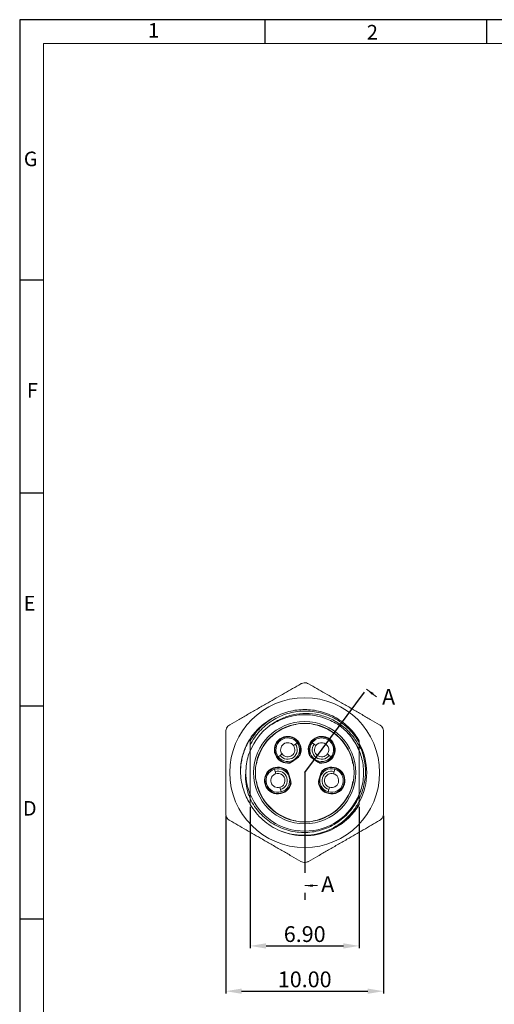
# Model space of a CAD drawing. Units: millimetres. Extents: x 316 to 459, y 5 to 105.
# Drawn here: x 316 to 346, y 43 to 105 of the extents above; entities that cross this region are included whole.
import ezdxf

# ---------------------------------------------------------------- set-up
doc = ezdxf.new("R2010")
doc.units = ezdxf.units.MM
doc.header["$PDSIZE"] = -1
doc.linetypes.add('CENTER', pattern=[10.16, 6.35, -1.27, 1.27, -1.27])
for name, color, linetype in [('0-1', 7, 'Continuous'), ('DIM', 1, 'Continuous'), ('SLD-0', 4, 'Continuous'), ('TEXT', 7, 'Continuous')]:
    doc.layers.add(name, color=color, linetype=linetype)
doc.layers.add('0-2', color=7, linetype='Continuous', lineweight=15)
doc.styles.add('SLDTEXTSTYLE0', font='TXT', dxfattribs={"width": 0.7})
doc.dimstyles.new('SLDDIMSTYLE1', dxfattribs={"dimtxt": 1, "dimasz": 1, "dimexe": 0, "dimexo": 0.0625, "dimgap": 0.25, "dimtad": 1, "dimrnd": 1e-09, "dimzin": 4, "dimdsep": 46, "dimtxsty": 'SLDTEXTSTYLE0', "dimsah": 1, "dimcen": 0.09, "dimadec": 0, "dimazin": 1, "dimtol": 1, "dimtp": 0.15, "dimtfac": 1, "dimtmove": 0, "dimatfit": 0, "dimfxl": 1, "dimfrac": 2, "dimtolj": 1, "dimtzin": 0, "dimarcsym": 0})

# ---------------------------------------------------------------- blocks, each defined once
blk = doc.blocks.new('*D164')
at = {"layer": 'Defpoints', "color": 0, "transparency": 16777216}
for p in [(330.126, 55.236), (337.026, 55.236), (337.026, 46.273)]:
    blk.add_point(p, dxfattribs=at)
at = {"layer": 'DIM', "color": 0, "lineweight": -2, "transparency": 16777216}
for p, q in [((330.126, 55.086), (330.126, 46.123)), ((337.026, 55.086), (337.026, 46.123)), ((331.126, 46.273), (336.026, 46.273))]:
    blk.add_line(p, q, dxfattribs=at)
at = {"layer": 'DIM', "color": 0, "transparency": 16777216}
for points in [[(331.126, 46.44), (331.126, 46.107), (330.126, 46.273)], [(336.026, 46.44), (336.026, 46.107), (337.026, 46.273)]]:
    blk.add_solid(points, dxfattribs=at)
at = {"layer": 'DIM', "color": 0, "transparency": 16777216, "insert": (333.576, 47.023), "char_height": 1, "attachment_point": 5, "style": 'SLDTEXTSTYLE0'}
blk.add_mtext('\\A1;6.90', dxfattribs=at)
blk = doc.blocks.new('*D165')
at = {"layer": 'Defpoints', "color": 0, "transparency": 16777216}
for p in [(328.576, 54.662), (338.576, 54.662), (338.576, 43.402)]:
    blk.add_point(p, dxfattribs=at)
at = {"layer": 'DIM', "color": 0, "lineweight": -2, "transparency": 16777216}
for p, q in [((328.576, 54.512), (328.576, 43.252)), ((338.576, 54.512), (338.576, 43.252)), ((329.576, 43.402), (337.576, 43.402))]:
    blk.add_line(p, q, dxfattribs=at)
at = {"layer": 'DIM', "color": 0, "transparency": 16777216}
for points in [[(329.576, 43.569), (329.576, 43.236), (328.576, 43.402)], [(337.576, 43.569), (337.576, 43.236), (338.576, 43.402)]]:
    blk.add_solid(points, dxfattribs=at)
at = {"layer": 'DIM', "color": 0, "transparency": 16777216, "insert": (333.576, 44.152), "char_height": 1, "attachment_point": 5, "style": 'SLDTEXTSTYLE0'}
blk.add_mtext('\\A1;10.00', dxfattribs=at)

msp = doc.modelspace()

# ---------------------------------------------------------------- linework, layer by layer
at = {"linetype": 'CENTER'}
for q in [(337.823, 62.988), (333.576, 49.204)]:
    msp.add_line((333.576, 57.26), q, dxfattribs=at)
at = {"color": 7, "linetype": 'Continuous', "lineweight": 0}
for p, q in [((338.135, 62.067), (337.493, 62.544)), ((334.376, 50.094), (333.576, 50.094))]:
    msp.add_line(p, q, dxfattribs=at)
at = {"color": 7, "linetype": 'Continuous', "lineweight": 15}
for p, q in [((333.017, 60.335), (333.017, 60.318)), ((334.134, 60.318), (334.134, 60.335)), ((332.862, 58.978), (332.983, 59.068)), ((332.983, 59.068), (333.103, 59.157)), ((334.048, 59.157), (334.169, 59.068)), ((334.169, 59.068), (334.289, 58.978)), ((337.026, 59.183), (337.026, 59.285)), ((330.126, 55.892), (330.126, 58.628)), ((331.898, 58.264), (332.019, 58.353)), ((332.019, 58.353), (332.139, 58.442)), ((332.626, 57.87), (332.947, 58.108)), ((333.177, 58.247), (332.747, 57.928)), ((332.947, 58.108), (333.269, 58.346)), ((333.883, 58.346), (334.204, 58.108)), ((334.404, 57.928), (333.974, 58.247)), ((334.204, 58.108), (334.525, 57.87)), ((335.012, 58.442), (335.133, 58.353)), ((335.133, 58.353), (335.253, 58.264)), ((337.026, 58.628), (337.026, 55.892)), ((330.518, 57.819), (330.501, 57.819)), ((331.706, 57.336), (331.664, 57.48)), ((335.487, 57.48), (335.445, 57.336)), ((336.65, 57.819), (336.633, 57.819)), ((331.749, 57.192), (331.706, 57.336)), ((332.595, 56.972), (332.482, 57.356)), ((332.543, 57.236), (332.695, 56.722)), ((332.708, 56.588), (332.595, 56.972)), ((334.556, 56.972), (334.443, 56.588)), ((334.456, 56.722), (334.608, 57.236)), ((334.669, 57.356), (334.556, 56.972)), ((335.445, 57.336), (335.403, 57.192)), ((330.501, 56.702), (330.518, 56.702)), ((332.045, 56.185), (332.003, 56.329)), ((335.149, 56.329), (335.106, 56.185)), ((336.633, 56.702), (336.65, 56.702)), ((332.087, 56.041), (332.045, 56.185)), ((335.106, 56.185), (335.064, 56.041)), ((337.026, 55.236), (337.026, 55.266)), ((333.017, 54.202), (333.017, 54.186)), ((334.134, 54.186), (334.134, 54.202))]:
    msp.add_line(p, q, dxfattribs=at)
at = {"color": 7, "linetype": 'Continuous', "lineweight": 15, "flags": 128}
for points in [[(332.962, 58.088), (332.847, 58.017), (332.79, 57.992)], [(333.104, 58.224), (333.063, 58.177), (332.962, 58.088)], [(334.189, 58.088), (334.088, 58.177), (334.047, 58.224)], [(334.361, 57.992), (334.304, 58.017), (334.189, 58.088)], [(332.54, 57.159), (332.57, 57.105), (332.619, 56.979)], [(332.619, 56.979), (332.646, 56.847), (332.65, 56.785)], [(334.501, 56.785), (334.505, 56.847), (334.532, 56.979)], [(334.532, 56.979), (334.581, 57.105), (334.611, 57.159)]]:
    msp.add_lwpolyline(points, dxfattribs=at)
at = {"color": 7, "linetype": 'Continuous', "lineweight": 15}
for radius in [4.75, 3.24, 3.125]:
    msp.add_circle((333.576, 57.26), radius, dxfattribs=at)
for centre, radius, start, end in [((333.576, 57.26), 3.675, 67.18076, 112.81924), ((333.576, 57.26), 3.711, 127.18076, 158.37055), ((333.576, 57.26), 3.108, 100.35007, 169.64993), ((333.576, 57.26), 3.108, 10.35007, 79.64993), ((333.576, 57.26), 3.711, 21.62945, 52.81924), ((332.501, 58.71), 0.85, 334.62496, 278.47999), ((332.501, 58.71), 0.82, 325.62215, 287.4828), ((332.501, 58.71), 0.75, 36.55247, 216.55247), ((334.651, 58.71), 0.85, 261.52001, 205.37504), ((334.651, 58.71), 0.82, 252.5172, 214.37785), ((334.651, 58.71), 0.75, 323.44753, 143.44753), ((332.501, 58.71), 0.75, 216.55247, 36.55247), ((332.501, 58.71), 0.6, 216.55247, 36.55247), ((332.501, 58.71), 0.45, 36.55247, 216.55247), ((332.501, 58.71), 0.45, 216.55247, 36.55247), ((334.651, 58.71), 0.75, 143.44753, 323.44753), ((334.651, 58.71), 0.6, 143.44753, 323.44753), ((334.651, 58.71), 0.45, 143.44753, 323.44753), ((334.651, 58.71), 0.45, 323.44753, 143.44753), ((333.576, 57.26), 3.929, 331.65353, 28.39114), ((333.576, 57.26), 3.729, 175.69873, 202.27232), ((331.876, 56.76), 0.85, 44.46203, 348.31705), ((331.876, 56.76), 0.82, 35.45922, 357.31986), ((331.876, 56.76), 0.75, 106.38954, 286.38954), ((331.876, 56.76), 0.75, 286.38954, 106.38954), ((335.276, 56.76), 0.85, 191.68295, 135.53797), ((335.276, 56.76), 0.82, 182.68014, 144.54078), ((335.276, 56.76), 0.75, 73.61046, 253.61046), ((335.276, 56.76), 0.75, 253.61046, 73.61046), ((331.876, 56.76), 0.45, 106.38954, 286.38954), ((331.876, 56.76), 0.6, 286.38954, 106.38954), ((331.876, 56.76), 0.45, 286.38954, 106.38954), ((335.276, 56.76), 0.6, 73.61046, 253.61046), ((335.276, 56.76), 0.45, 73.61046, 253.61046), ((335.276, 56.76), 0.45, 253.61046, 73.61046), ((333.576, 57.26), 3.108, 190.35007, 259.64993), ((333.576, 57.26), 3.108, 280.35007, 349.64993), ((333.576, 57.26), 3.711, 201.62945, 338.37055), ((333.576, 57.26), 4, 247.18076, 292.81924)]:
    msp.add_arc(centre, radius, start, end, dxfattribs=at)
for points, knots in [([(328.826, 60.291), (329.022, 60.405), (329.416, 60.632), (330.02, 60.981), (330.633, 61.335), (331.221, 61.674), (331.774, 61.994), (332.294, 62.294), (332.812, 62.593), (333.155, 62.791), (333.326, 62.89)], [0, 0, 0, 0, 0.133463, 0.266898, 0.402946, 0.538977, 0.65336, 0.767754, 0.883868, 1, 1, 1, 1]), ([(333.826, 62.89), (333.78, 62.911), (333.688, 62.954), (333.532, 62.962), (333.409, 62.933), (333.346, 62.9), (333.326, 62.89)], [0, 0, 0, 0, 0.291217, 0.582945, 0.865732, 1, 1, 1, 1]), ([(338.326, 60.291), (338.129, 60.405), (337.735, 60.632), (337.132, 60.981), (336.518, 61.335), (335.931, 61.674), (335.377, 61.994), (334.857, 62.294), (334.339, 62.593), (333.997, 62.791), (333.826, 62.89)], [0, 0, 0, 0, 0.133463, 0.266898, 0.402946, 0.538977, 0.65336, 0.767754, 0.883868, 1, 1, 1, 1]), ([(330.126, 59.285), (330.293, 59.571), (330.503, 59.845), (330.997, 60.338), (331.281, 60.556), (331.896, 60.908), (332.228, 61.043), (332.902, 61.219), (333.245, 61.26), (333.907, 61.26), (334.249, 61.219), (334.923, 61.043), (335.255, 60.908), (335.87, 60.556), (336.154, 60.338), (336.648, 59.845), (336.858, 59.571), (337.026, 59.285)], [0, 0, 0, 0, 0.125, 0.125, 0.25, 0.25, 0.375, 0.375, 0.5, 0.5, 0.625, 0.625, 0.75, 0.75, 0.875, 0.875, 1, 1, 1, 1]), ([(330.126, 59.008), (330.204, 59.165), (330.292, 59.317), (330.491, 59.61), (330.601, 59.75), (330.955, 60.142), (331.225, 60.371), (331.825, 60.752), (332.152, 60.9), (332.657, 61.052), (332.828, 61.091), (333.176, 61.146), (333.354, 61.162), (333.884, 61.172), (334.233, 61.132), (334.922, 60.956), (335.247, 60.824), (335.705, 60.562), (335.854, 60.464), (336.134, 60.248), (336.398, 60.016), (336.628, 59.752), (336.841, 59.47), (336.939, 59.321), (337.026, 59.167)], [0, 0, 0, 0, 0.0625, 0.0625, 0.125, 0.125, 0.25, 0.25, 0.375, 0.375, 0.4375, 0.4375, 0.5, 0.5, 0.625, 0.625, 0.75, 0.75, 0.8125, 0.8125, 0.875, 0.9375, 0.9375, 1, 1, 1, 1]), ([(331.813, 60.841), (331.751, 60.815), (331.551, 60.73), (331.236, 60.539), (330.872, 60.27), (330.54, 59.961), (330.349, 59.726), (330.254, 59.608)], [0, 0, 0, 0, 0.099994, 0.324458, 0.548209, 0.774105, 1, 1, 1, 1]), ([(337.026, 58.931), (336.901, 59.178), (336.749, 59.412), (336.395, 59.845), (336.197, 60.038), (335.76, 60.38), (335.52, 60.529), (335.02, 60.768), (334.758, 60.859), (334.211, 60.984), (333.936, 61.016), (333.382, 61.019), (333.1, 60.989), (332.559, 60.868), (332.297, 60.779), (331.791, 60.539), (331.553, 60.391), (331.333, 60.217)], [0, 0, 0, 0, 0.125, 0.125, 0.25, 0.25, 0.375, 0.375, 0.5, 0.5, 0.625, 0.625, 0.75, 0.75, 0.875, 0.875, 1, 1, 1, 1]), ([(328.826, 60.291), (328.784, 60.263), (328.701, 60.205), (328.616, 60.073), (328.579, 59.953), (328.577, 59.881), (328.576, 59.858)], [0, 0, 0, 0, 0.291218, 0.582946, 0.865732, 1, 1, 1, 1]), ([(335.818, 60.217), (336.086, 60.019), (336.322, 59.788), (336.732, 59.264), (336.898, 58.98), (337.026, 58.676)], [0, 0, 0, 0, 0.5, 0.5, 1, 1, 1, 1]), ([(338.576, 59.858), (338.571, 59.909), (338.563, 60.009), (338.491, 60.149), (338.405, 60.241), (338.345, 60.279), (338.326, 60.291)], [0, 0, 0, 0, 0.291217, 0.582945, 0.865732, 1, 1, 1, 1]), ([(328.576, 54.662), (328.576, 54.814), (328.576, 55.202), (328.576, 55.835), (328.576, 56.567), (328.576, 57.311), (328.576, 57.962), (328.576, 58.512), (328.576, 59.115), (328.576, 59.561), (328.576, 59.858)], [0, 0, 0, 0, 0.089376, 0.228308, 0.367204, 0.509552, 0.651901, 0.7386, 0.825304, 1, 1, 1, 1]), ([(329.509, 57.336), (329.508, 57.354), (329.507, 57.445), (329.517, 57.68), (329.563, 58.042), (329.667, 58.464), (329.818, 58.869), (330.008, 59.256), (330.172, 59.491), (330.254, 59.608)], [0, 0, 0, 0, 0.022264, 0.111363, 0.290983, 0.470632, 0.646974, 0.823831, 1, 1, 1, 1]), ([(338.576, 54.662), (338.576, 54.814), (338.576, 55.202), (338.576, 55.835), (338.576, 56.567), (338.576, 57.311), (338.576, 57.962), (338.576, 58.512), (338.576, 59.115), (338.576, 59.561), (338.576, 59.858)], [0, 0, 0, 0, 0.089376, 0.228308, 0.367204, 0.509552, 0.651901, 0.7386, 0.825304, 1, 1, 1, 1]), ([(330.126, 59.285), (330.126, 59.207), (330.126, 59.12), (330.126, 59.033), (330.126, 59.024)], [0, 0, 0, 0, 0.900236, 1, 1, 1, 1]), ([(337.026, 59.017), (337.076, 58.913), (337.189, 58.677), (337.311, 58.288), (337.397, 57.86), (337.434, 57.426), (337.423, 56.991), (337.362, 56.56), (337.252, 56.142), (337.139, 55.823), (337.048, 55.653), (337.026, 55.611)], [0, 0, 0, 0, 0.098154, 0.222353, 0.345279, 0.468599, 0.591525, 0.714012, 0.83689, 0.959377, 1, 1, 1, 1]), ([(337.026, 58.692), (337.026, 58.717), (337.026, 58.797), (337.026, 58.877), (337.026, 58.931)], [0, 0, 0, 0, 0.314159, 1, 1, 1, 1]), ([(329.857, 57.54), (329.879, 57.719), (329.923, 58.073), (330.025, 58.45), (330.113, 58.637), (330.126, 58.663)], [0, 0, 0, 0, 0.465653, 0.923991, 1, 1, 1, 1]), ([(337.026, 58.672), (337.079, 58.53), (337.19, 58.233), (337.282, 57.757), (337.317, 57.26), (337.282, 56.763), (337.19, 56.288), (337.079, 55.991), (337.026, 55.849)], [0, 0, 0, 0, 0.156979, 0.327726, 0.5, 0.672274, 0.843021, 1, 1, 1, 1]), ([(329.857, 57.54), (329.841, 57.351), (329.809, 56.974), (329.873, 56.409), (329.977, 55.955), (330.09, 55.704), (330.126, 55.625)], [0, 0, 0, 0, 0.289462, 0.578924, 0.868386, 1, 1, 1, 1]), ([(329.509, 57.336), (329.519, 57.154), (329.54, 56.789), (329.655, 56.283), (329.821, 55.825), (329.975, 55.492), (330.092, 55.314), (330.126, 55.263)], [0, 0, 0, 0, 0.249927, 0.499855, 0.708195, 0.917191, 1, 1, 1, 1]), ([(337.026, 55.772), (336.885, 55.439), (336.7, 55.131), (336.239, 54.568), (335.974, 54.325), (335.376, 53.917), (335.044, 53.755), (334.529, 53.589), (334.354, 53.547), (333.999, 53.486), (333.816, 53.469), (333.275, 53.456), (332.917, 53.498), (332.214, 53.684), (331.883, 53.825), (331.419, 54.105), (331.269, 54.21), (330.991, 54.438), (330.86, 54.561), (330.616, 54.826), (330.502, 54.968), (330.297, 55.267), (330.206, 55.423), (330.126, 55.585)], [0, 0, 0, 0, 0.125, 0.125, 0.25, 0.25, 0.375, 0.375, 0.4375, 0.4375, 0.5, 0.5, 0.625, 0.625, 0.75, 0.75, 0.8125, 0.8125, 0.875, 0.875, 0.9375, 0.9375, 1, 1, 1, 1]), ([(330.126, 55.569), (330.126, 55.544), (330.126, 55.432), (330.126, 55.322), (330.126, 55.236)], [0, 0, 0, 0, 0.224282, 1, 1, 1, 1]), ([(337.026, 55.445), (337.026, 55.454), (337.026, 55.549), (337.026, 55.652), (337.026, 55.748), (337.026, 55.757)], [0, 0, 0, 0, 0.08165, 0.91798, 1, 1, 1, 1]), ([(332.024, 53.573), (331.624, 53.742), (331.248, 53.979), (330.602, 54.551), (330.332, 54.885), (330.126, 55.236)], [0, 0, 0, 0, 0.5, 0.5, 1, 1, 1, 1]), ([(332.024, 53.573), (332.253, 53.482), (332.488, 53.412), (332.969, 53.316), (333.215, 53.291), (333.701, 53.284), (333.944, 53.303), (334.427, 53.387), (334.665, 53.451), (335.348, 53.707), (335.777, 53.966), (336.32, 54.452), (336.488, 54.633), (336.786, 55.022), (336.916, 55.228), (337.026, 55.445)], [0, 0, 0, 0, 0.125, 0.125, 0.25, 0.25, 0.375, 0.375, 0.5, 0.5, 0.75, 0.75, 0.875, 0.875, 1, 1, 1, 1]), ([(337.026, 55.281), (336.92, 55.093), (336.799, 54.914), (336.529, 54.577), (336.378, 54.417), (336.056, 54.127), (335.885, 53.997), (335.521, 53.763), (335.328, 53.66), (335.127, 53.573)], [0, 0, 0, 0, 0.25, 0.25, 0.5, 0.5, 0.75, 0.75, 1, 1, 1, 1]), ([(335.738, 53.905), (335.834, 53.966), (336.078, 54.122), (336.418, 54.433), (336.758, 54.815), (336.937, 55.097), (337.026, 55.236)], [0, 0, 0, 0, 0.1812773, 0.4648317, 0.7357418, 1, 1, 1, 1]), ([(328.576, 54.662), (328.58, 54.612), (328.589, 54.511), (328.66, 54.372), (328.746, 54.28), (328.806, 54.242), (328.826, 54.229)], [0, 0, 0, 0, 0.291217, 0.582945, 0.865732, 1, 1, 1, 1]), ([(338.326, 54.229), (338.367, 54.258), (338.45, 54.316), (338.535, 54.447), (338.572, 54.568), (338.575, 54.639), (338.576, 54.662)], [0, 0, 0, 0, 0.291218, 0.582946, 0.865732, 1, 1, 1, 1]), ([(333.326, 51.631), (333.129, 51.745), (332.735, 51.972), (332.132, 52.321), (331.518, 52.675), (330.931, 53.014), (330.377, 53.334), (329.857, 53.634), (329.339, 53.933), (328.997, 54.13), (328.826, 54.229)], [0, 0, 0, 0, 0.133464, 0.266898, 0.402946, 0.538977, 0.65336, 0.767754, 0.883868, 1, 1, 1, 1]), ([(333.826, 51.631), (334.022, 51.745), (334.416, 51.972), (335.02, 52.321), (335.633, 52.675), (336.221, 53.014), (336.774, 53.334), (337.294, 53.634), (337.812, 53.933), (338.155, 54.13), (338.326, 54.229)], [0, 0, 0, 0, 0.133464, 0.266898, 0.402946, 0.538977, 0.65336, 0.767754, 0.883868, 1, 1, 1, 1]), ([(333.326, 51.631), (333.371, 51.61), (333.463, 51.567), (333.619, 51.559), (333.742, 51.587), (333.805, 51.621), (333.826, 51.631)], [0, 0, 0, 0, 0.291217, 0.582945, 0.865732, 1, 1, 1, 1])]:
    msp.add_open_spline(points, degree=3, knots=knots, dxfattribs=at)
for points in [[(331.333, 60.217), (331.584, 60.393), (331.859, 60.539), (332.15, 60.648)], [(335.001, 60.648), (335.292, 60.539), (335.564, 60.395), (335.818, 60.217)], [(330.126, 58.628), (330.126, 58.759), (330.126, 58.886), (330.126, 59.008)], [(337.026, 59.167), (337.026, 59.09), (337.026, 59.012), (337.026, 58.931)], [(337.026, 58.676), (337.026, 58.66), (337.026, 58.644), (337.026, 58.628)], [(330.126, 55.585), (330.126, 55.685), (330.126, 55.787), (330.126, 55.892)], [(337.026, 55.892), (337.026, 55.852), (337.026, 55.812), (337.026, 55.772)], [(337.026, 55.445), (337.026, 55.39), (337.026, 55.335), (337.026, 55.281)]]:
    msp.add_open_spline(points, degree=3, dxfattribs=at)
at = {"color": 8, "linetype": 'Continuous', "lineweight": 15}
msp.add_open_spline([(330.141, 59.437), (330.085, 59.346), (329.971, 59.159), (329.83, 58.858), (329.709, 58.538), (329.615, 58.206), (329.535, 57.805), (329.518, 57.513), (329.509, 57.336)], degree=3, knots=[0, 0, 0, 0, 0.143765, 0.29603, 0.448295, 0.604984, 0.761673, 1, 1, 1, 1], dxfattribs=at)
at = {"color": 7, "linetype": 'Continuous', "lineweight": 0}
for points in [[(337.493, 62.544), (337.847, 62.182), (337.942, 62.31)], [(333.576, 50.094), (334.076, 50.014), (334.076, 50.174)]]:
    msp.add_solid(points, dxfattribs=at)
at = {"layer": '0-1'}
for p, q in [((331.065, 103.5), (331.065, 105)), ((345.115, 103.5), (345.115, 105)), ((315.515, 88.5), (317.015, 88.5)), ((315.515, 61.5), (317.015, 61.5)), ((315.515, 48), (317.015, 48))]:
    msp.add_line(p, q, dxfattribs=at)
at = {"layer": '0-2'}
for p, q in [((317.015, 103.5), (317.015, 6.5)), ((457.515, 103.5), (317.015, 103.5))]:
    msp.add_line(p, q, dxfattribs=at)
at = {"layer": 'SLD-0'}
for p, q in [((459.015, 105), (315.515, 105)), ((315.515, 105), (315.515, 5))]:
    msp.add_line(p, q, dxfattribs=at)
at = {"layer": 'TEXT'}
msp.add_line((315.515, 75), (317.015, 75), dxfattribs=at)

# ---------------------------------------------------------------- texts
at = {"color": 7, "linetype": 'Continuous', "lineweight": 0, "char_height": 0.926, "attachment_point": 1, "style": 'SLDTEXTSTYLE0'}
for s, insert in [('1', (323.65, 104.787)), ('G', (315.774, 96.635)), ('E', (315.769, 68.463))]:
    msp.add_mtext(s, dxfattribs=dict(at, insert=insert))
at = {"color": 7, "linetype": 'Continuous', "char_height": 0.4, "attachment_point": 1, "style": 'SLDTEXTSTYLE0'}
for insert in [(338.476, 62.567), (334.621, 50.689)]:
    msp.add_mtext('{\\H2.5x;A}', dxfattribs=dict(at, insert=insert))
at = {"layer": '0-1', "char_height": 0.926, "attachment_point": 1, "style": 'SLDTEXTSTYLE0'}
for s, insert in [('2', (337.513, 104.67)), ('F', (315.97, 81.968)), ('D', (315.718, 55.461))]:
    msp.add_mtext(s, dxfattribs=dict(at, insert=insert))

# ---------------------------------------------------------------- dimensions: what is measured, and where the dimension line sits
at = {"layer": 'DIM'}
dim = msp.add_linear_dim(base=(337.026, 46.273), p1=(330.126, 55.236), p2=(337.026, 55.236), dimstyle='SLDDIMSTYLE1', override={"dimexe": 0.15, "dimexo": 0.15, "dimtol": 0, "dimtp": 0}, dxfattribs=at)
dim.commit()
dim.dimension.update_dxf_attribs({"geometry": '*D164', "text_midpoint": (333.576, 47.023)})
dim = msp.add_linear_dim(base=(338.576, 43.402), p1=(328.576, 54.662), p2=(338.576, 54.662), dimstyle='SLDDIMSTYLE1', override={"dimexe": 0.15, "dimexo": 0.15, "dimtol": 0, "dimtp": 0}, dxfattribs=at)
dim.commit()
dim.dimension.update_dxf_attribs({"geometry": '*D165', "text_midpoint": (333.576, 43.402), "dimtype": 160})

doc.saveas('drawing.dxf')
